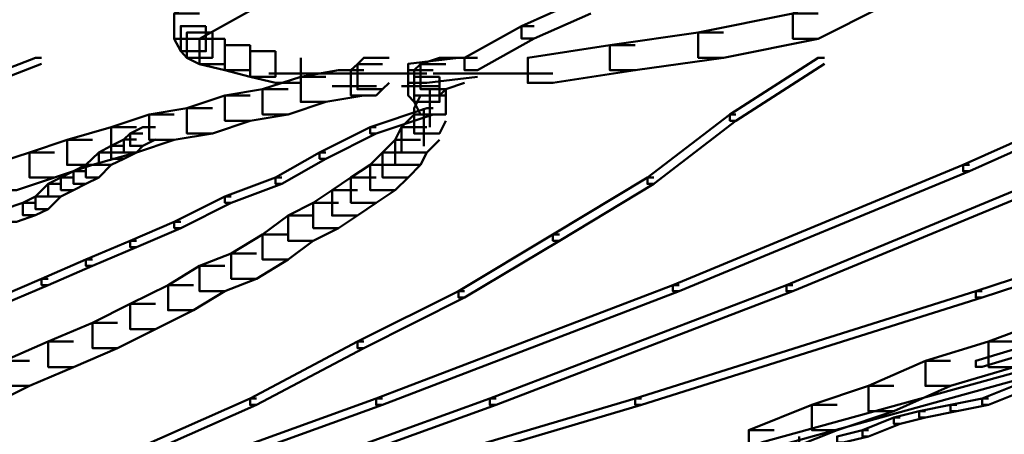
# Model space of a CAD drawing. Units: inches. Extents: x 5.3 to 30.8, y 15 to 33.5.
# Drawn here: x 21.6 to 22.2, y 17.1 to 17.3 of the extents above; entities that cross this region are included whole.
import ezdxf

# ---------------------------------------------------------------- set-up
doc = ezdxf.new("R2010")
doc.units = ezdxf.units.IN
doc.header["$MEASUREMENT"] = 0
doc.layers.add('Layer 1', color=7, linetype='Continuous')

# ---------------------------------------------------------------- blocks, each defined once
blk = doc.blocks.new('block 3')
at = {"layer": 'Layer 1', "color": 7, "lineweight": 50, "true_color": 0xffffff}
for points in [[(21.77035, 17.31319), (21.757, 17.31319), (21.7269, 17.29658), (21.7269, 17.28322), (21.74026, 17.28322), (21.77035, 17.29991)], [(22.09979, 17.31319), (22.08636, 17.31319), (22.05313, 17.29658), (22.05313, 17.28322), (22.06647, 17.28322), (22.09979, 17.29991)], [(21.94666, 17.30318), (21.93998, 17.30318), (21.91005, 17.28993), (21.91005, 17.28326), (21.91665, 17.28326), (21.94666, 17.29658)], [(21.74026, 17.29658), (21.7269, 17.29658), (21.7269, 17.28322), (21.73036, 17.27658), (21.74364, 17.27658), (21.74364, 17.28993)], [(22.06647, 17.29658), (22.05313, 17.29658), (22.00323, 17.28657), (22.00323, 17.27321), (22.01651, 17.27321), (22.06647, 17.28322)], [(21.74364, 17.28993), (21.73036, 17.28993), (21.73036, 17.27658), (21.73359, 17.27321), (21.74702, 17.27321), (21.74702, 17.28657)], [(21.74702, 17.28657), (21.73359, 17.28657), (21.73359, 17.27321), (21.74026, 17.26987), (21.75362, 17.26987), (21.75362, 17.28322)], [(21.91665, 17.28993), (21.91005, 17.28993), (21.88003, 17.27321), (21.88003, 17.26656), (21.88679, 17.26656), (21.91665, 17.28326)], [(22.01651, 17.28657), (22.00323, 17.28657), (21.95664, 17.27988), (21.95664, 17.26656), (21.97, 17.26656), (22.01651, 17.27321)], [(22.30267, 17.28659), (22.29944, 17.28659), (22.14293, 17.21667), (22.14293, 17.21338), (22.14638, 17.21338), (22.30267, 17.28326)], [(21.75362, 17.28322), (21.74026, 17.28322), (21.74026, 17.26987), (21.75362, 17.26656), (21.7669, 17.26656), (21.7669, 17.27988)], [(21.7669, 17.27988), (21.75362, 17.27988), (21.75362, 17.26656), (21.7669, 17.26322), (21.78033, 17.26322), (21.78033, 17.27658)], [(21.78033, 17.27658), (21.7669, 17.27658), (21.7669, 17.26322), (21.78033, 17.25993), (21.79361, 17.25993), (21.79361, 17.27321)], [(21.97, 17.27988), (21.95664, 17.27988), (21.91334, 17.27321), (21.91334, 17.25993), (21.92662, 17.25993), (21.97, 17.26656)], [(21.65698, 17.27321), (21.65367, 17.27321), (21.49064, 17.21007), (21.49064, 17.20669), (21.49402, 17.20669), (21.65698, 17.26994)], [(21.8402, 17.27321), (21.82685, 17.27321), (21.82346, 17.26987), (21.82346, 17.25662), (21.83675, 17.25662), (21.8402, 17.25993)], [(21.88679, 17.27321), (21.87682, 17.27321), (21.85018, 17.26994), (21.85018, 17.25993), (21.86008, 17.25993), (21.88679, 17.26322)], [(21.88003, 17.27321), (21.86683, 17.27321), (21.85678, 17.26987), (21.85678, 17.25662), (21.87006, 17.25662), (21.88003, 17.25993)], [(22.06985, 17.27321), (22.06647, 17.27321), (22.01997, 17.24334), (22.01997, 17.23996), (22.02311, 17.23996), (22.06985, 17.26994)], [(21.82685, 17.26656), (21.81349, 17.26656), (21.79361, 17.26322), (21.79361, 17.24995), (21.8068, 17.24995), (21.82685, 17.25332)], [(21.83675, 17.26987), (21.82346, 17.26987), (21.8201, 17.26656), (21.8201, 17.25332), (21.83336, 17.25332), (21.83675, 17.25662)], [(21.86338, 17.26656), (21.85018, 17.26656), (21.85018, 17.25332), (21.85341, 17.24995), (21.86683, 17.24995), (21.86683, 17.26322)], [(21.87006, 17.26987), (21.85678, 17.26987), (21.85341, 17.26656), (21.85341, 17.25332), (21.86683, 17.25332), (21.87006, 17.25662)], [(21.8068, 17.26322), (21.79361, 17.26322), (21.77349, 17.25662), (21.77349, 17.24334), (21.78693, 17.24334), (21.8068, 17.24995)], [(21.81349, 17.26495), (21.77687, 17.26495)], [(21.83352, 17.26495), (21.79683, 17.26495)], [(21.8402, 17.26495), (21.81687, 17.26495)], [(21.86008, 17.26495), (21.82346, 17.26495)], [(21.86683, 17.26322), (21.85341, 17.26322), (21.85341, 17.24995), (21.85678, 17.24334), (21.87006, 17.24334), (21.87006, 17.25662)], [(21.88679, 17.26495), (21.86346, 17.26495)], [(21.92662, 17.26495), (21.87006, 17.26495)], [(21.78693, 17.25662), (21.77349, 17.25662), (21.75362, 17.25332), (21.75362, 17.23996), (21.7669, 17.23996), (21.78693, 17.24334)], [(21.83352, 17.25827), (21.81018, 17.25827)], [(21.86683, 17.25827), (21.8468, 17.25827)], [(21.86176, 17.25662), (21.86176, 17.23656)], [(21.7669, 17.25332), (21.75362, 17.25332), (21.73359, 17.24657), (21.73359, 17.23329), (21.74702, 17.23329), (21.7669, 17.23996)], [(21.87006, 17.25332), (21.85678, 17.25332), (21.85341, 17.24657), (21.85341, 17.23329), (21.86683, 17.23329), (21.87006, 17.23996)], [(21.74702, 17.24657), (21.73359, 17.24657), (21.7137, 17.24334), (21.7137, 17.22991), (21.7269, 17.22991), (21.74702, 17.23329)], [(21.86338, 17.24669), (21.86008, 17.24669), (21.83015, 17.23656), (21.83015, 17.23329), (21.83336, 17.23329), (21.86338, 17.24334)], [(21.85855, 17.24657), (21.85855, 17.22658)], [(21.7269, 17.24334), (21.7137, 17.24334), (21.69367, 17.23656), (21.69367, 17.22331), (21.70703, 17.22331), (21.7269, 17.22991)], [(21.86683, 17.24334), (21.85341, 17.24334), (21.8468, 17.23656), (21.8468, 17.22331), (21.86008, 17.22331), (21.86683, 17.22991)], [(22.02311, 17.24334), (22.01997, 17.24334), (21.97644, 17.21007), (21.97644, 17.20669), (21.9799, 17.20669), (22.02311, 17.23996)], [(21.70703, 17.23656), (21.69367, 17.23656), (21.67041, 17.22991), (21.67041, 17.21667), (21.68377, 17.21667), (21.70703, 17.22331)], [(21.71693, 17.23656), (21.71041, 17.23656), (21.70365, 17.23329), (21.70365, 17.22668), (21.71041, 17.22668), (21.71693, 17.23006)], [(21.83336, 17.23656), (21.83015, 17.23656), (21.80359, 17.22331), (21.80359, 17.21997), (21.8068, 17.21997), (21.83336, 17.23329)], [(21.86008, 17.23656), (21.8468, 17.23656), (21.84342, 17.22991), (21.84342, 17.21667), (21.85678, 17.21667), (21.86008, 17.22331)], [(21.68377, 17.22991), (21.67041, 17.22991), (21.65053, 17.22331), (21.65053, 17.21007), (21.66374, 17.21007), (21.68377, 17.21667)], [(21.70703, 17.23006), (21.70034, 17.23006), (21.69367, 17.22668), (21.69367, 17.21997), (21.70034, 17.21997), (21.70703, 17.22331)], [(21.71041, 17.23329), (21.70365, 17.23329), (21.70034, 17.23006), (21.70034, 17.22331), (21.70703, 17.22331), (21.71041, 17.22668)], [(21.85678, 17.22991), (21.84342, 17.22991), (21.83675, 17.22331), (21.83675, 17.21007), (21.85018, 17.21007), (21.85678, 17.21667)], [(21.70034, 17.22668), (21.69367, 17.22668), (21.68715, 17.22331), (21.68715, 17.21667), (21.69367, 17.21667), (21.70034, 17.21997)], [(21.66374, 17.22331), (21.65053, 17.22331), (21.63043, 17.21667), (21.63043, 17.20344), (21.6437, 17.20344), (21.66374, 17.21007)], [(21.69367, 17.22331), (21.68715, 17.22331), (21.68031, 17.21667), (21.68031, 17.21007), (21.68715, 17.21007), (21.69367, 17.21667)], [(21.8068, 17.22331), (21.80359, 17.22331), (21.78033, 17.21007), (21.78033, 17.20669), (21.78356, 17.20669), (21.8068, 17.21997)], [(21.85018, 17.22331), (21.83675, 17.22331), (21.83015, 17.21667), (21.83015, 17.20344), (21.84342, 17.20344), (21.85018, 17.21007)], [(21.68715, 17.21667), (21.68031, 17.21667), (21.67379, 17.21338), (21.67379, 17.20669), (21.68031, 17.20669), (21.68715, 17.21007)], [(21.84342, 17.21667), (21.83015, 17.21667), (21.8201, 17.21007), (21.8201, 17.19671), (21.83336, 17.19671), (21.84342, 17.20344)], [(22.14638, 17.21667), (22.14293, 17.21667), (21.98988, 17.15335), (21.98988, 17.15009), (21.99325, 17.15009), (22.14638, 17.21338)], [(22.20618, 17.21667), (22.20295, 17.21667), (22.04975, 17.15335), (22.04975, 17.15009), (22.05313, 17.15009), (22.20618, 17.21338)], [(21.67379, 17.21007), (21.66711, 17.21007), (21.66043, 17.20669), (21.66043, 17.20009), (21.66711, 17.20009), (21.67379, 17.20344)], [(21.68031, 17.21338), (21.67379, 17.21338), (21.66711, 17.21007), (21.66711, 17.20344), (21.67379, 17.20344), (21.68031, 17.20669)], [(21.78356, 17.21007), (21.78033, 17.21007), (21.75362, 17.20009), (21.75362, 17.19671), (21.757, 17.19671), (21.78356, 17.20669)], [(21.83336, 17.21007), (21.8201, 17.21007), (21.81018, 17.20344), (21.81018, 17.19), (21.82346, 17.19), (21.83336, 17.19671)], [(21.9799, 17.21007), (21.97644, 17.21007), (21.92662, 17.18005), (21.92662, 17.17672), (21.93, 17.17672), (21.9799, 17.20669)], [(22.33613, 17.21007), (22.33275, 17.21007), (22.1496, 17.15009), (22.1496, 17.14678), (22.15298, 17.14678), (22.33613, 17.20669)], [(21.66711, 17.20669), (21.66043, 17.20669), (21.65367, 17.20009), (21.65367, 17.19341), (21.66043, 17.19341), (21.66711, 17.20009)], [(21.82346, 17.20344), (21.81018, 17.20344), (21.80021, 17.19671), (21.80021, 17.18336), (21.81349, 17.18336), (21.82346, 17.19)], [(21.66043, 17.20009), (21.65367, 17.20009), (21.64708, 17.19671), (21.64708, 17.19016), (21.65367, 17.19016), (21.66043, 17.19341)], [(21.757, 17.20009), (21.75362, 17.20009), (21.7269, 17.18674), (21.7269, 17.18336), (21.73036, 17.18336), (21.757, 17.19671)], [(21.65367, 17.19671), (21.64708, 17.19671), (21.63718, 17.19341), (21.63718, 17.18674), (21.6437, 17.18674), (21.65367, 17.19016)], [(21.81349, 17.19671), (21.80021, 17.19671), (21.78693, 17.19), (21.78693, 17.17672), (21.80021, 17.17672), (21.81349, 17.18336)], [(21.80021, 17.19), (21.78693, 17.19), (21.77349, 17.18005), (21.77349, 17.16675), (21.78693, 17.16675), (21.80021, 17.17672)], [(21.73036, 17.18674), (21.7269, 17.18674), (21.70365, 17.17672), (21.70365, 17.17334), (21.70703, 17.17334), (21.73036, 17.18336)], [(21.78693, 17.18005), (21.77349, 17.18005), (21.757, 17.17008), (21.757, 17.15672), (21.77035, 17.15672), (21.78693, 17.16675)], [(21.93, 17.18005), (21.92662, 17.18005), (21.87682, 17.15009), (21.87682, 17.14678), (21.88003, 17.14678), (21.93, 17.17672)], [(21.70703, 17.17672), (21.70365, 17.17672), (21.68031, 17.16675), (21.68031, 17.16344), (21.68377, 17.16344), (21.70703, 17.17334)], [(21.68377, 17.16675), (21.68031, 17.16675), (21.65698, 17.15672), (21.65698, 17.15335), (21.66043, 17.15335), (21.68377, 17.16344)], [(21.77035, 17.17008), (21.757, 17.17008), (21.74026, 17.16344), (21.74026, 17.15005), (21.75362, 17.15005), (21.77035, 17.15672)], [(21.75362, 17.16344), (21.74026, 17.16344), (21.72361, 17.15335), (21.72361, 17.14007), (21.73703, 17.14007), (21.75362, 17.15005)], [(21.66043, 17.15672), (21.65698, 17.15672), (21.6338, 17.14678), (21.6338, 17.14341), (21.63718, 17.14341), (21.66043, 17.15335)], [(21.73703, 17.15335), (21.72361, 17.15335), (21.70365, 17.14341), (21.70365, 17.13013), (21.71693, 17.13013), (21.73703, 17.14007)], [(21.99325, 17.15335), (21.98988, 17.15335), (21.83336, 17.09352), (21.83336, 17.09021), (21.83675, 17.09021), (21.99325, 17.15009)], [(22.05313, 17.15335), (22.04975, 17.15335), (21.89331, 17.09352), (21.89331, 17.09021), (21.89669, 17.09021), (22.05313, 17.15009)], [(21.88003, 17.15009), (21.87682, 17.15009), (21.82346, 17.12352), (21.82346, 17.12014), (21.82685, 17.12014), (21.88003, 17.14678)], [(22.15298, 17.15009), (22.1496, 17.15009), (21.97, 17.09352), (21.97, 17.09021), (21.97329, 17.09021), (22.15298, 17.14678)], [(21.71693, 17.14341), (21.70365, 17.14341), (21.68377, 17.13346), (21.68377, 17.12014), (21.69705, 17.12014), (21.71693, 17.13013)], [(22.25285, 17.14341), (22.24947, 17.14341), (22.1496, 17.11343), (22.1496, 17.11022), (22.15298, 17.11022), (22.25285, 17.14007)], [(21.69705, 17.13346), (21.68377, 17.13346), (21.66043, 17.12352), (21.66043, 17.11009), (21.67379, 17.11009), (21.69705, 17.12014)], [(22.19628, 17.13346), (22.18292, 17.13346), (22.15636, 17.12352), (22.15636, 17.11009), (22.16964, 17.11009), (22.19628, 17.12014)], [(21.67379, 17.12352), (21.66043, 17.12352), (21.63718, 17.11343), (21.63718, 17.10015), (21.65053, 17.10015), (21.67379, 17.11009)], [(21.82685, 17.12352), (21.82346, 17.12352), (21.7669, 17.09352), (21.7669, 17.09021), (21.77035, 17.09021), (21.82685, 17.12014)], [(22.16964, 17.12352), (22.15636, 17.12352), (22.12305, 17.11343), (22.12305, 17.10015), (22.13633, 17.10015), (22.16964, 17.11009)], [(21.65053, 17.11343), (21.63718, 17.11343), (21.61046, 17.10015), (21.61046, 17.08687), (21.62382, 17.08687), (21.65053, 17.10015)], [(22.19628, 17.11343), (22.1929, 17.11343), (22.03647, 17.0703), (22.03647, 17.06696), (22.03985, 17.06696), (22.19628, 17.11022)], [(22.13633, 17.11343), (22.12305, 17.11343), (22.09303, 17.10015), (22.09303, 17.08687), (22.10631, 17.08687), (22.13633, 17.10015)], [(22.10631, 17.10015), (22.09303, 17.10015), (22.0631, 17.09021), (22.0631, 17.07693), (22.07646, 17.07693), (22.10631, 17.08687)], [(22.17301, 17.10015), (22.16964, 17.10015), (22.15298, 17.09352), (22.15298, 17.09021), (22.15636, 17.09021), (22.17301, 17.09686)], [(21.83675, 17.09352), (21.83336, 17.09352), (21.67702, 17.03691), (21.67702, 17.03361), (21.68031, 17.03361), (21.83675, 17.09021)], [(21.77035, 17.09352), (21.7669, 17.09352), (21.70703, 17.06696), (21.70703, 17.06359), (21.71041, 17.06359), (21.77035, 17.09021)], [(21.89669, 17.09352), (21.89331, 17.09352), (21.73703, 17.03691), (21.73703, 17.03361), (21.74026, 17.03361), (21.89669, 17.09021)], [(21.97329, 17.09352), (21.97, 17.09352), (21.79023, 17.04032), (21.79023, 17.03691), (21.79361, 17.03691), (21.97329, 17.09021)], [(22.07646, 17.09021), (22.0631, 17.09021), (22.02987, 17.07693), (22.02987, 17.06359), (22.04323, 17.06359), (22.07646, 17.07693)], [(22.1397, 17.09021), (22.13633, 17.09021), (22.11967, 17.08687), (22.11967, 17.08358), (22.12305, 17.08358), (22.1397, 17.08687)], [(22.15636, 17.09352), (22.15298, 17.09352), (22.13633, 17.09021), (22.13633, 17.08687), (22.1397, 17.08687), (22.15636, 17.09021)], [(22.12305, 17.08687), (22.11967, 17.08687), (22.10631, 17.08358), (22.10631, 17.08024), (22.10977, 17.08024), (22.12305, 17.08358)], [(22.10977, 17.08358), (22.10631, 17.08358), (22.08982, 17.07693), (22.08982, 17.07355), (22.09303, 17.07355), (22.10977, 17.08024)], [(22.04323, 17.07693), (22.02987, 17.07693), (22.02987, 17.06359), (22.04323, 17.06025), (22.0565, 17.06025), (22.0565, 17.07355)], [(22.09303, 17.07693), (22.08982, 17.07693), (22.07646, 17.07355), (22.07646, 17.0703), (22.07975, 17.0703), (22.09303, 17.07355)]]:
    blk.add_lwpolyline(points, dxfattribs=at)
blk = doc.blocks.new('block 2')
at = {"layer": 'Layer 1'}
blk.add_blockref('block 3', (0, 0), dxfattribs=at)

msp = doc.modelspace()

# ---------------------------------------------------------------- block references
at = {"layer": 'Layer 1'}
msp.add_blockref('block 2', (0, 0), dxfattribs=at)

doc.saveas('drawing.dxf')
